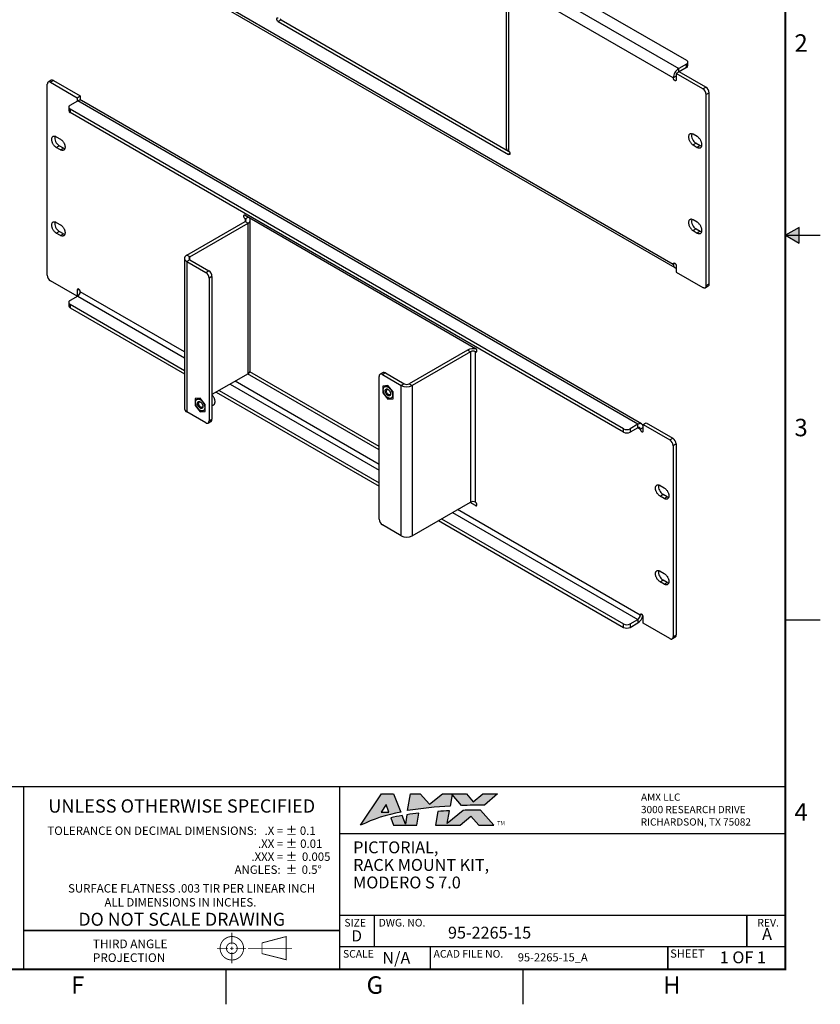
# Model space of a CAD drawing. Extents: x 0 to 51, y 0 to 33.
# Drawn here: x 33.8 to 51, y 0 to 21.1 of the extents above; entities that cross this region are included whole.
import ezdxf
from ezdxf.enums import TextEntityAlignment as Align

# ---------------------------------------------------------------- set-up
doc = ezdxf.new("R2010")
doc.units = 0
doc.header["$MEASUREMENT"] = 0
doc.linetypes.add('CENTER', pattern=[0.4, 0.25, -0.05, 0.05, -0.05])
doc.linetypes.add('PHANTOM', pattern=[0.5, 0.25, -0.05, 0.05, -0.05, 0.05, -0.05])
doc.layers.get('0').update_dxf_attribs({"linetype": 'CONTINUOUS'})
doc.layers.add('FORMAT', color=7, linetype='CONTINUOUS')
doc.layers.add('TB-TXT', color=3, linetype='CONTINUOUS')
doc.styles.add('ARIAL', font='arial.ttf')

# ---------------------------------------------------------------- blocks, each defined once
blk = doc.blocks.new('TITLE-BLOCK')
at = {"layer": 'TB-TXT', "style": 'ARIAL'}
for tag, p, height in [('LINE1', (-5.452, 1.725), 0.16), ('LINE2', (-5.452, 1.466), 0.16), ('LINE3', (-5.452, 1.207), 0.16), ('LINE4', (-5.452, 0.948), 0.16), ('SCALE', (-4.485, 0.496), 0.12), ('DWG#', (-2.608, 0.496), 0.12), ('FILE#', (-5.507, 0.114), 0.12), ('SHT#', (-1.005, 0.092), 0.12)]:
    blk.add_attdef(tag, p, '', height=height, dxfattribs=at)
blk.add_attdef('REV', text='', height=0.12, dxfattribs=at).set_placement((-0.243, 0.488), align=Align.MIDDLE)

msp = doc.modelspace()

# ---------------------------------------------------------------- hatches: boundary and pattern name
at = {"layer": 'FORMAT', "linetype": 'CONTINUOUS'}
msp.add_hatch(color=256, dxfattribs=at).paths.add_polyline_path([(50.25, 16.5), (50.5449, 16.3298), (50.5449, 16.6702)])
at = {"layer": 'FORMAT'}
h = msp.add_hatch(color=256, dxfattribs=at)
edge = h.paths.add_edge_path()
edge.add_line((41.8429, 4.5148), (41.9941, 4.1252))
edge.add_arc((42.6379, 0.7301), 3.4556, 100.73699, 115.84458)
edge.add_line((41.1314, 3.8401), (41.5833, 4.5148))
edge.add_line((41.5833, 4.5148), (41.8429, 4.5148))
h.paths.add_polyline_path([(41.7394, 4.1195), (41.7397, 4.1191), (41.681, 4.2862), (41.5746, 4.1191)], flags=16)
edge = h.paths.add_edge_path()
edge.add_line((41.7807, 4.0037), (41.8388, 3.8401))
edge.add_line((41.8388, 3.8401), (42.3366, 3.8401))
edge.add_line((42.3366, 3.8401), (42.3802, 4.1015))
edge.add_arc((43.2663, -3.3176), 7.4719, 96.81077, 98.76582)
edge.add_line((42.1276, 4.067), (42.0943, 3.867))
edge.add_line((42.0943, 3.867), (42.0236, 4.0492))
edge.add_arc((42.6781, -0.1219), 4.2222, 98.9177, 102.27114)
edge = h.paths.add_edge_path()
edge.add_line((44.0752, 4.5148), (43.7892, 4.2745))
edge.add_arc((44.6281, -48.9682), 53.2493, 90.90269, 91.42767)
edge.add_line((43.3014, 4.2646), (43.0979, 4.4985))
edge.add_line((43.0979, 4.4985), (43.0571, 4.2536))
edge.add_arc((43.5008, -4.1175), 8.3828, 93.03441, 99.32747)
edge.add_line((42.1422, 4.1545), (42.2022, 4.5148))
edge.add_line((42.2022, 4.5148), (42.4088, 4.5148))
edge.add_line((42.4088, 4.5148), (42.6127, 4.2916))
edge.add_line((42.6127, 4.2916), (42.8913, 4.5148))
edge.add_line((42.8913, 4.5148), (43.4041, 4.5148))
edge.add_line((43.4041, 4.5148), (43.5522, 4.3446))
edge.add_line((43.5522, 4.3446), (43.7548, 4.5148))
edge.add_line((43.7548, 4.5148), (44.0752, 4.5148))
edge = h.paths.add_edge_path()
edge.add_line((43.2722, 3.8401), (43.5024, 4.0335))
edge.add_line((43.5024, 4.0335), (43.6706, 3.8401))
edge.add_line((43.6706, 3.8401), (43.9911, 3.8401))
edge.add_line((43.9911, 3.8401), (43.71, 4.1632))
edge.add_arc((43.5827, -4.785), 8.9491, 89.1847, 91.59664)
edge.add_line((43.3333, 4.1606), (42.9941, 3.8756))
edge.add_line((42.9941, 3.8756), (43.0399, 4.1508))
edge.add_arc((43.2663, -3.3176), 7.4719, 91.73576, 93.64348)
edge.add_line((42.7914, 4.1392), (42.7416, 3.8401))
edge.add_line((42.7416, 3.8401), (43.2722, 3.8401))

# ---------------------------------------------------------------- linework, layer by layer
at = {"color": 7, "linetype": 'CONTINUOUS'}
for p, q in [((36.2489, 27.113), (48.1283, 20.2551)), ((35.9413, 27.017), (47.9622, 20.0776)), ((47.8455, 19.8755), (35.8247, 26.8149)), ((35.8247, 22.8221), (47.8455, 15.8826)), ((35.8588, 22.7465), (47.8797, 15.807)), ((44.2591, 21.6023), (44.2591, 18.3754)), ((44.3075, 21.535), (44.3075, 18.308)), ((39.4263, 21.1258), (39.3627, 21.0891)), ((39.3627, 21.0891), (44.3075, 18.2345)), ((39.4263, 21.1258), (44.3083, 18.3075)), ((48.1283, 20.1735), (47.9622, 20.0776)), ((48.1283, 20.1), (47.9728, 20.0102)), ((48.1283, 20.1), (48.1283, 20.1735)), ((48.1576, 20.1408), (48.1576, 20.2143)), ((47.9091, 19.9122), (47.8455, 19.8755)), ((47.9728, 20.0102), (47.9091, 19.9735)), ((47.9091, 19.9735), (47.9091, 19.8387)), ((48.4819, 19.6428), (47.9091, 19.9735)), ((48.5455, 19.6796), (47.9728, 20.0102)), ((34.4086, 15.6436), (34.4086, 19.7424)), ((34.493, 19.8249), (34.4293, 19.7882)), ((34.543, 19.82), (34.4793, 19.7832)), ((34.4793, 19.7832), (35.0521, 19.4525)), ((34.543, 19.82), (35.1157, 19.4893)), ((48.4819, 19.6428), (48.5455, 19.6796)), ((35.0521, 19.4525), (35.1157, 19.4893)), ((35.0521, 19.4525), (35.0521, 19.379)), ((35.1157, 19.4893), (35.1157, 19.4011)), ((48.6162, 19.5571), (48.5526, 19.5203)), ((48.5526, 15.4213), (48.5526, 19.5203)), ((48.6162, 15.4581), (48.6162, 19.5571)), ((34.8673, 19.2484), (34.8673, 19.1749)), ((34.8965, 19.2892), (35.0627, 19.3852)), ((47.0835, 12.4449), (35.0627, 19.3852)), ((47.166, 12.4531), (35.1452, 19.3933)), ((46.7759, 12.349), (34.8965, 19.2076)), ((34.8965, 19.2076), (34.8965, 19.1341)), ((46.7759, 12.2755), (34.8965, 19.1341)), ((34.602, 18.615), (34.6904, 18.564)), ((48.3592, 18.6162), (48.2708, 18.6672)), ((34.602, 18.3856), (34.6657, 18.4223)), ((34.6904, 18.3345), (34.602, 18.3856)), ((34.7541, 18.3713), (34.6657, 18.4223)), ((48.3344, 18.4745), (48.2708, 18.4378)), ((48.2708, 18.4378), (48.3592, 18.3868)), ((48.3344, 18.4745), (48.4228, 18.4235)), ((48.4228, 18.4235), (48.3592, 18.3868)), ((34.6904, 18.3345), (34.7541, 18.3713)), ((38.6538, 16.9289), (43.5986, 14.0741)), ((34.602, 16.7771), (34.6904, 16.726)), ((37.4019, 16.0715), (38.6538, 16.7942)), ((37.4655, 16.0347), (38.7174, 16.7575)), ((38.6538, 16.8555), (38.7174, 16.8922)), ((38.6538, 16.7942), (38.7174, 16.7575)), ((38.7174, 13.5307), (38.7174, 16.7575)), ((38.7657, 13.598), (38.7657, 16.8248)), ((48.3592, 16.7782), (48.2708, 16.8292)), ((34.602, 16.5476), (34.6657, 16.5844)), ((34.6904, 16.4966), (34.602, 16.5476)), ((34.7541, 16.5333), (34.6657, 16.5844)), ((34.6904, 16.4966), (34.7541, 16.5333)), ((48.3344, 16.6365), (48.2708, 16.5998)), ((48.2708, 16.5998), (48.3592, 16.5487)), ((48.3344, 16.6365), (48.4228, 16.5855)), ((48.4228, 16.5855), (48.3592, 16.5487)), ((37.4655, 16.0347), (37.4019, 16.0715)), ((37.3536, 16.0041), (37.3536, 12.7773)), ((37.4655, 15.9735), (37.4019, 15.9367)), ((37.4019, 15.9367), (37.4019, 12.7099)), ((37.4019, 15.9367), (37.8085, 15.702)), ((37.4655, 15.9735), (37.8721, 15.7387)), ((47.9091, 15.8459), (47.9091, 15.7111)), ((37.8085, 15.702), (37.8721, 15.7387)), ((47.9091, 15.7111), (48.4819, 15.3805)), ((35.0521, 15.1904), (34.4793, 15.5211)), ((37.9428, 15.6163), (37.8792, 15.5795)), ((37.8792, 15.5795), (37.8792, 12.516)), ((37.9428, 15.6163), (37.9428, 12.5528)), ((48.5526, 15.4213), (48.6162, 15.4581)), ((35.0521, 15.3251), (35.0521, 15.1904)), ((48.5319, 15.3755), (48.5955, 15.4123)), ((34.8673, 15.0598), (34.8673, 14.9863)), ((35.0627, 15.1965), (34.8965, 15.1006)), ((34.8965, 15.019), (37.3536, 13.6004)), ((34.8965, 15.019), (34.8965, 14.9455)), ((34.8965, 14.9455), (37.3536, 13.5269)), ((43.4288, 14.0373), (42.177, 13.3146)), ((43.4925, 14.0006), (42.2406, 13.2778)), ((43.4925, 14.0006), (43.4288, 14.0373)), ((43.4925, 14.0006), (43.4925, 10.7738)), ((43.5986, 10.7738), (43.5986, 14.0006)), ((38.7174, 13.5307), (37.9428, 13.0835)), ((41.53, 11.8946), (38.7068, 13.5246)), ((41.53, 11.9681), (38.7577, 13.5687)), ((41.6143, 13.5543), (41.5507, 13.5175)), ((41.6643, 13.5493), (41.6007, 13.5126)), ((41.6643, 13.5493), (42.0709, 13.3146)), ((41.53, 10.4082), (41.53, 13.4717)), ((41.6007, 13.5126), (42.0073, 13.2778)), ((42.0709, 13.3146), (42.0073, 13.2778)), ((42.177, 13.3146), (42.2406, 13.2778)), ((38.0322, 13.1351), (41.53, 11.1156)), ((38.0958, 13.1718), (41.53, 11.1891)), ((41.7198, 13.2757), (41.6095, 13.2658)), ((41.6095, 13.2658), (41.6095, 13.1187)), ((41.6095, 13.1187), (41.7198, 12.9815)), ((41.8301, 13.1385), (41.7198, 13.2757)), ((41.8301, 12.9914), (41.8301, 13.1385)), ((42.0073, 10.051), (42.0073, 13.2778)), ((42.2406, 13.2778), (42.2406, 10.051)), ((37.6893, 13.0062), (37.579, 12.9964)), ((37.579, 12.9964), (37.579, 12.8493)), ((37.7996, 12.869), (37.6893, 13.0062)), ((41.7198, 12.9815), (41.8301, 12.9914)), ((37.8085, 12.4752), (37.4019, 12.7099)), ((37.579, 12.8493), (37.6893, 12.7121)), ((37.6893, 12.7121), (37.7996, 12.7219)), ((37.7996, 12.7219), (37.7996, 12.869)), ((37.9428, 12.8439), (37.9799, 12.8653)), ((37.8585, 12.4702), (37.9221, 12.507)), ((37.8792, 12.516), (37.9428, 12.5528)), ((47.2002, 12.4388), (47.2638, 12.4756)), ((47.2638, 12.4756), (47.8366, 12.1449)), ((46.7759, 12.2755), (46.7759, 12.349)), ((47.0835, 12.4449), (46.9174, 12.349)), ((47.0835, 12.3715), (46.9174, 12.2755)), ((46.9174, 12.349), (46.9174, 12.2755)), ((47.0835, 12.3715), (47.0835, 12.4449)), ((47.1366, 12.3408), (47.2002, 12.3776)), ((47.2002, 12.3041), (47.2002, 12.4388)), ((47.2002, 12.4388), (47.773, 12.1081)), ((47.773, 12.1081), (47.8366, 12.1449)), ((47.9073, 12.0224), (47.8437, 11.9857)), ((47.8437, 11.9857), (47.8437, 7.8869)), ((47.9073, 12.0224), (47.9073, 7.9236)), ((47.5619, 11.1326), (47.6503, 11.0816)), ((47.5619, 10.9032), (47.6255, 10.9399)), ((47.6503, 10.8522), (47.5619, 10.9032)), ((47.7139, 10.8889), (47.6255, 10.9399)), ((47.6503, 10.8522), (47.7139, 10.8889)), ((42.2406, 10.051), (43.4925, 10.7738)), ((43.5986, 10.7003), (43.4819, 10.7677)), ((42.8073, 10.3782), (46.7759, 8.0869)), ((42.8709, 10.4149), (46.7759, 8.1604)), ((42.0073, 10.051), (41.6007, 10.2858)), ((47.5619, 9.2947), (47.6503, 9.2437)), ((47.5619, 9.0653), (47.6255, 9.102)), ((47.7139, 9.051), (47.6255, 9.102)), ((47.6503, 9.0142), (47.5619, 9.0653)), ((47.6503, 9.0142), (47.7139, 9.051)), ((46.9174, 8.1604), (47.0835, 8.2563)), ((47.0835, 8.2563), (47.0835, 8.1828)), ((47.2002, 8.1767), (47.2002, 8.3114)), ((46.7759, 8.0869), (46.7759, 8.1604)), ((46.9174, 8.0869), (47.0835, 8.1828)), ((46.9174, 8.1604), (46.9174, 8.0869)), ((47.773, 7.846), (47.2002, 8.1767)), ((47.823, 7.8411), (47.8866, 7.8778)), ((47.8437, 7.8869), (47.9073, 7.9236))]:
    msp.add_line(p, q, dxfattribs=at)
at = {"color": 8, "linetype": 'CONTINUOUS'}
for p, q in [((47.9622, 20.0041), (47.9622, 20.0776)), ((44.3393, 18.2529), (44.3075, 18.2345)), ((38.6538, 16.8555), (38.6538, 16.7942)), ((37.4655, 15.9735), (37.4655, 16.0347)), ((47.8773, 15.901), (47.8455, 15.8826)), ((35.0521, 15.3251), (35.0839, 15.3435)), ((37.3536, 13.9964), (35.1157, 15.2884)), ((35.0627, 15.1965), (37.3536, 13.8739)), ((43.5986, 14.0006), (43.6304, 14.0189)), ((41.53, 11.5851), (38.4388, 13.3698)), ((38.3327, 13.3086), (41.53, 11.4627)), ((47.0835, 12.3715), (47.1366, 12.3408)), ((47.1366, 8.3482), (43.2139, 10.6129)), ((43.5986, 10.7003), (43.6304, 10.7187)), ((43.1078, 10.5517), (47.0835, 8.2563)), ((47.1366, 8.3482), (47.1684, 8.3665))]:
    msp.add_line(p, q, dxfattribs=at)
at = {"color": 7, "linetype": 'CONTINUOUS', "flags": 128}
for points in [[(39.3627, 21.0891), (39.3574, 21.0926), (39.3523, 21.097), (39.3475, 21.1023), (39.3431, 21.1081), (39.3393, 21.1145), (39.336, 21.1211), (39.3335, 21.1279), (39.3318, 21.1346), (39.331, 21.1411), (39.331, 21.1472), (39.3318, 21.1527), (39.3335, 21.1574), (39.336, 21.1613), (39.3393, 21.1642), (39.3431, 21.1661), (39.3475, 21.1669), (39.3523, 21.1665), (39.3574, 21.1651), (39.3627, 21.1626)], [(48.1283, 20.1735), (48.1358, 20.1783), (48.1423, 20.1836), (48.1477, 20.1893), (48.152, 20.1952), (48.1551, 20.2015), (48.157, 20.2078), (48.1576, 20.2143), (48.157, 20.2208), (48.1551, 20.2272), (48.152, 20.2334), (48.1477, 20.2394), (48.1423, 20.245), (48.1358, 20.2503), (48.1283, 20.2551)], [(47.9091, 19.8387), (47.9087, 19.8329), (47.9074, 19.8278), (47.9053, 19.8235), (47.9024, 19.82), (47.8989, 19.8176), (47.8947, 19.8163), (47.8901, 19.8161), (47.8851, 19.817), (47.8799, 19.819), (47.8747, 19.822), (47.8695, 19.826), (47.8645, 19.8308), (47.8599, 19.8364), (47.8557, 19.8425), (47.8522, 19.849), (47.8493, 19.8558), (47.8472, 19.8625), (47.8459, 19.8692), (47.8455, 19.8755)], [(34.4793, 19.7832), (34.4714, 19.7873), (34.4636, 19.7902), (34.456, 19.7921), (34.4487, 19.7928), (34.4417, 19.7924), (34.4353, 19.7908), (34.4293, 19.7882), (34.4241, 19.7844), (34.4195, 19.7796), (34.4156, 19.7738), (34.4126, 19.7671), (34.4104, 19.7595), (34.4091, 19.7513), (34.4086, 19.7424)], [(34.8965, 19.2892), (34.8891, 19.2844), (34.8826, 19.2791), (34.8772, 19.2735), (34.8729, 19.2675), (34.8698, 19.2613), (34.8679, 19.2549), (34.8673, 19.2484), (34.8679, 19.2419), (34.8698, 19.2356), (34.8729, 19.2293), (34.8772, 19.2234), (34.8826, 19.2177), (34.8891, 19.2124), (34.8965, 19.2076)], [(34.602, 18.3856), (34.5929, 18.3914), (34.5838, 18.3981), (34.5748, 18.4056), (34.5661, 18.414), (34.5577, 18.4232), (34.5497, 18.4329), (34.5422, 18.4433), (34.5351, 18.4542), (34.5286, 18.4654), (34.5227, 18.4769), (34.5176, 18.4887), (34.5131, 18.5005), (34.5094, 18.5123), (34.5065, 18.5241), (34.5044, 18.5356), (34.5031, 18.5468), (34.5027, 18.5576), (34.5031, 18.568), (34.5044, 18.5778), (34.5065, 18.5869), (34.5094, 18.5952), (34.5131, 18.6028), (34.5176, 18.6094), (34.5227, 18.6152), (34.5286, 18.62), (34.5351, 18.6237), (34.5422, 18.6264), (34.5497, 18.628), (34.5577, 18.6285), (34.5661, 18.628), (34.5748, 18.6263), (34.5838, 18.6236), (34.5929, 18.6198), (34.602, 18.615)], [(48.2708, 18.6672), (48.2616, 18.672), (48.2525, 18.6758), (48.2436, 18.6786), (48.2349, 18.6802), (48.2265, 18.6808), (48.2185, 18.6802), (48.2109, 18.6786), (48.2039, 18.6759), (48.1974, 18.6722), (48.1915, 18.6674), (48.1863, 18.6617), (48.1819, 18.655), (48.1782, 18.6474), (48.1752, 18.6391), (48.1731, 18.63), (48.1719, 18.6202), (48.1715, 18.6099), (48.1719, 18.599), (48.1731, 18.5878), (48.1752, 18.5763), (48.1782, 18.5646), (48.1819, 18.5527), (48.1863, 18.5409), (48.1915, 18.5291), (48.1974, 18.5176), (48.2039, 18.5064), (48.2109, 18.4955), (48.2185, 18.4852), (48.2265, 18.4754), (48.2349, 18.4663), (48.2436, 18.4579), (48.2525, 18.4503), (48.2616, 18.4436), (48.2708, 18.4378)], [(48.3592, 18.3868), (48.3684, 18.382), (48.3774, 18.3782), (48.3864, 18.3755), (48.3951, 18.3738), (48.4035, 18.3732), (48.4115, 18.3738), (48.4191, 18.3754), (48.4261, 18.3781), (48.4326, 18.3818), (48.4385, 18.3866), (48.4437, 18.3923), (48.4481, 18.399), (48.4518, 18.4066), (48.4547, 18.4149), (48.4569, 18.424), (48.4581, 18.4338), (48.4585, 18.4441), (48.4581, 18.455), (48.4569, 18.4662), (48.4547, 18.4777), (48.4518, 18.4895), (48.4481, 18.5013), (48.4437, 18.5131), (48.4385, 18.5249), (48.4326, 18.5364), (48.4261, 18.5476), (48.4191, 18.5585), (48.4115, 18.5688), (48.4035, 18.5786), (48.3951, 18.5877), (48.3864, 18.5961), (48.3774, 18.6037), (48.3684, 18.6104), (48.3592, 18.6162)], [(34.6904, 18.564), (34.6996, 18.5582), (34.7087, 18.5515), (34.7176, 18.5439), (34.7263, 18.5355), (34.7347, 18.5264), (34.7427, 18.5166), (34.7503, 18.5062), (34.7573, 18.4954), (34.7638, 18.4842), (34.7697, 18.4726), (34.7749, 18.4609), (34.7794, 18.449), (34.7831, 18.4372), (34.786, 18.4255), (34.7881, 18.414), (34.7893, 18.4027), (34.7898, 18.3919), (34.7893, 18.3816), (34.7881, 18.3718), (34.786, 18.3627), (34.7831, 18.3543), (34.7794, 18.3468), (34.7749, 18.3401), (34.7697, 18.3344), (34.7638, 18.3296), (34.7573, 18.3258), (34.7503, 18.3231), (34.7427, 18.3215), (34.7347, 18.321), (34.7263, 18.3216), (34.7176, 18.3232), (34.7087, 18.326), (34.6996, 18.3297), (34.6904, 18.3345)], [(44.3075, 18.308), (44.3127, 18.3045), (44.3178, 18.3), (44.3226, 18.2948), (44.327, 18.289), (44.3309, 18.2826), (44.3341, 18.276), (44.3366, 18.2692), (44.3383, 18.2625), (44.3392, 18.256), (44.3392, 18.2499), (44.3383, 18.2444), (44.3366, 18.2397), (44.3341, 18.2358), (44.3309, 18.2329), (44.327, 18.231), (44.3226, 18.2302), (44.3178, 18.2305), (44.3127, 18.232), (44.3075, 18.2345)], [(38.6538, 16.9289), (38.6485, 16.9315), (38.6434, 16.9329), (38.6386, 16.9333), (38.6342, 16.9325), (38.6303, 16.9306), (38.6271, 16.9277), (38.6246, 16.9238), (38.6229, 16.919), (38.622, 16.9135), (38.622, 16.9075), (38.6229, 16.901), (38.6246, 16.8943), (38.6271, 16.8875), (38.6303, 16.8808), (38.6342, 16.8745), (38.6386, 16.8686), (38.6434, 16.8634), (38.6485, 16.859), (38.6538, 16.8555)], [(34.602, 16.5476), (34.5929, 16.5534), (34.5838, 16.5601), (34.5748, 16.5677), (34.5661, 16.5761), (34.5577, 16.5852), (34.5497, 16.595), (34.5422, 16.6054), (34.5351, 16.6162), (34.5286, 16.6275), (34.5227, 16.639), (34.5176, 16.6507), (34.5131, 16.6626), (34.5094, 16.6744), (34.5065, 16.6861), (34.5044, 16.6977), (34.5031, 16.7089), (34.5027, 16.7197), (34.5031, 16.7301), (34.5044, 16.7398), (34.5065, 16.7489), (34.5094, 16.7573), (34.5131, 16.7648), (34.5176, 16.7715), (34.5227, 16.7773), (34.5286, 16.782), (34.5351, 16.7858), (34.5422, 16.7885), (34.5497, 16.7901), (34.5577, 16.7906), (34.5661, 16.79), (34.5748, 16.7884), (34.5838, 16.7857), (34.5929, 16.7819), (34.602, 16.7771)], [(34.6904, 16.726), (34.6996, 16.7203), (34.7087, 16.7135), (34.7176, 16.706), (34.7263, 16.6976), (34.7347, 16.6884), (34.7427, 16.6787), (34.7503, 16.6683), (34.7573, 16.6575), (34.7638, 16.6462), (34.7697, 16.6347), (34.7749, 16.6229), (34.7794, 16.6111), (34.7831, 16.5993), (34.786, 16.5875), (34.7881, 16.576), (34.7893, 16.5648), (34.7898, 16.554), (34.7893, 16.5436), (34.7881, 16.5339), (34.786, 16.5248), (34.7831, 16.5164), (34.7794, 16.5088), (34.7749, 16.5022), (34.7697, 16.4964), (34.7638, 16.4917), (34.7573, 16.4879), (34.7503, 16.4852), (34.7427, 16.4836), (34.7347, 16.4831), (34.7263, 16.4836), (34.7176, 16.4853), (34.7087, 16.488), (34.6996, 16.4918), (34.6904, 16.4966)], [(38.7174, 16.7575), (38.7271, 16.7636), (38.7359, 16.7702), (38.7436, 16.7772), (38.7503, 16.7846), (38.7558, 16.7923), (38.7601, 16.8002), (38.7632, 16.8083), (38.7651, 16.8165), (38.7657, 16.8248), (38.7651, 16.8331), (38.7632, 16.8414), (38.7601, 16.8495), (38.7558, 16.8574), (38.7503, 16.8651), (38.7436, 16.8725), (38.7359, 16.8795), (38.7271, 16.8861), (38.7174, 16.8922)], [(48.2708, 16.8292), (48.2616, 16.834), (48.2525, 16.8378), (48.2436, 16.8405), (48.2349, 16.8422), (48.2265, 16.8427), (48.2185, 16.8422), (48.2109, 16.8406), (48.2039, 16.8379), (48.1974, 16.8342), (48.1915, 16.8294), (48.1863, 16.8236), (48.1819, 16.817), (48.1782, 16.8094), (48.1752, 16.801), (48.1731, 16.7919), (48.1719, 16.7822), (48.1715, 16.7718), (48.1719, 16.761), (48.1731, 16.7498), (48.1752, 16.7382), (48.1782, 16.7265), (48.1819, 16.7147), (48.1863, 16.7029), (48.1915, 16.6911), (48.1974, 16.6796), (48.2039, 16.6683), (48.2109, 16.6575), (48.2185, 16.6471), (48.2265, 16.6373), (48.2349, 16.6282), (48.2436, 16.6198), (48.2525, 16.6123), (48.2616, 16.6055), (48.2708, 16.5998)], [(48.3592, 16.5487), (48.3684, 16.5439), (48.3774, 16.5401), (48.3864, 16.5374), (48.3951, 16.5358), (48.4035, 16.5352), (48.4115, 16.5357), (48.4191, 16.5373), (48.4261, 16.54), (48.4326, 16.5438), (48.4385, 16.5486), (48.4437, 16.5543), (48.4481, 16.561), (48.4518, 16.5685), (48.4547, 16.5769), (48.4569, 16.586), (48.4581, 16.5958), (48.4585, 16.6061), (48.4581, 16.6169), (48.4569, 16.6282), (48.4547, 16.6397), (48.4518, 16.6514), (48.4481, 16.6633), (48.4437, 16.6751), (48.4385, 16.6868), (48.4326, 16.6984), (48.4261, 16.7096), (48.4191, 16.7204), (48.4115, 16.7308), (48.4035, 16.7406), (48.3951, 16.7497), (48.3864, 16.7581), (48.3774, 16.7657), (48.3684, 16.7724), (48.3592, 16.7782)], [(37.4019, 16.0715), (37.3922, 16.0653), (37.3834, 16.0587), (37.3757, 16.0517), (37.369, 16.0444), (37.3635, 16.0367), (37.3592, 16.0288), (37.3561, 16.0206), (37.3542, 16.0124), (37.3536, 16.0041), (37.3542, 15.9958), (37.3561, 15.9876), (37.3592, 15.9794), (37.3635, 15.9715), (37.369, 15.9638), (37.3757, 15.9565), (37.3834, 15.9495), (37.3922, 15.9429), (37.4019, 15.9367)], [(47.8455, 15.8826), (47.8459, 15.8884), (47.8472, 15.8935), (47.8493, 15.8979), (47.8522, 15.9013), (47.8557, 15.9037), (47.8599, 15.905), (47.8645, 15.9053), (47.8695, 15.9044), (47.8747, 15.9024), (47.8799, 15.8993), (47.8851, 15.8953), (47.8901, 15.8905), (47.8947, 15.8849), (47.8989, 15.8788), (47.9024, 15.8723), (47.9053, 15.8656), (47.9074, 15.8588), (47.9087, 15.8522), (47.9091, 15.8459)], [(47.8455, 15.8826), (47.8459, 15.8711), (47.8473, 15.8602), (47.8495, 15.85), (47.8525, 15.8406), (47.8564, 15.832), (47.8611, 15.8243), (47.8666, 15.8175), (47.8728, 15.8117), (47.8797, 15.8071), (47.8872, 15.8034), (47.8952, 15.8009), (47.9038, 15.7996), (47.9091, 15.7993)], [(35.1157, 15.2884), (35.1153, 15.2947), (35.114, 15.3013), (35.1119, 15.3081), (35.109, 15.3148), (35.1055, 15.3214), (35.1013, 15.3275), (35.0967, 15.333), (35.0917, 15.3379), (35.0866, 15.3419), (35.0813, 15.3449), (35.0761, 15.3469), (35.0711, 15.3478), (35.0665, 15.3476), (35.0624, 15.3462), (35.0588, 15.3438), (35.0559, 15.3404), (35.0538, 15.3361), (35.0525, 15.3309), (35.0521, 15.3251)], [(48.4819, 15.3805), (48.4898, 15.3764), (48.4976, 15.3734), (48.5052, 15.3716), (48.5126, 15.3709), (48.5195, 15.3713), (48.526, 15.3728), (48.5319, 15.3755), (48.5372, 15.3793), (48.5417, 15.3841), (48.5456, 15.3899), (48.5486, 15.3966), (48.5508, 15.4042), (48.5521, 15.4124), (48.5526, 15.4213)], [(34.8965, 15.1006), (34.8891, 15.0958), (34.8826, 15.0905), (34.8772, 15.0848), (34.8729, 15.0788), (34.8698, 15.0726), (34.8679, 15.0662), (34.8673, 15.0598), (34.8679, 15.0533), (34.8698, 15.0469), (34.8729, 15.0407), (34.8772, 15.0347), (34.8826, 15.0291), (34.8891, 15.0238), (34.8965, 15.019)], [(43.5986, 14.0006), (43.6038, 13.9981), (43.6089, 13.9966), (43.6137, 13.9963), (43.6181, 13.997), (43.622, 13.9989), (43.6252, 14.0018), (43.6277, 14.0057), (43.6294, 14.0105), (43.6303, 14.016), (43.6303, 14.022), (43.6294, 14.0285), (43.6277, 14.0353), (43.6252, 14.042), (43.622, 14.0487), (43.6181, 14.055), (43.6137, 14.0609), (43.6089, 14.0661), (43.6038, 14.0705), (43.5986, 14.0741)], [(41.6007, 13.5126), (41.5928, 13.5166), (41.585, 13.5196), (41.5773, 13.5215), (41.57, 13.5222), (41.5631, 13.5218), (41.5566, 13.5202), (41.5507, 13.5175), (41.5454, 13.5137), (41.5408, 13.5089), (41.537, 13.5031), (41.5339, 13.4964), (41.5318, 13.4889), (41.5304, 13.4806), (41.53, 13.4717)], [(41.8192, 13.0712), (41.8188, 13.0609), (41.8175, 13.0511), (41.8154, 13.042), (41.8125, 13.0337), (41.8088, 13.0261), (41.8043, 13.0194), (41.7991, 13.0137), (41.7933, 13.0089), (41.7868, 13.0052), (41.7797, 13.0025), (41.7721, 13.0009), (41.7641, 13.0003), (41.7557, 13.0009), (41.747, 13.0026), (41.7381, 13.0053), (41.729, 13.0091), (41.7198, 13.0139), (41.7107, 13.0197), (41.7016, 13.0264), (41.6926, 13.034), (41.6839, 13.0423), (41.6756, 13.0515), (41.6675, 13.0613), (41.66, 13.0716), (41.6529, 13.0825), (41.6464, 13.0937), (41.6406, 13.1052), (41.6354, 13.117), (41.6309, 13.1288), (41.6272, 13.1406), (41.6243, 13.1524), (41.6222, 13.1639), (41.6209, 13.1751), (41.6205, 13.186), (41.6209, 13.1963), (41.6222, 13.2061), (41.6243, 13.2152), (41.6272, 13.2235), (41.6309, 13.2311), (41.6354, 13.2378), (41.6406, 13.2435), (41.6464, 13.2483), (41.6529, 13.252), (41.66, 13.2547), (41.6675, 13.2563), (41.6756, 13.2569), (41.6839, 13.2563), (41.6926, 13.2546), (41.7016, 13.2519), (41.7107, 13.2481), (41.7198, 13.2433), (41.729, 13.2375), (41.7381, 13.2308), (41.747, 13.2232), (41.7557, 13.2148), (41.7641, 13.2057), (41.7721, 13.1959), (41.7797, 13.1856), (41.7868, 13.1747), (41.7933, 13.1635), (41.7991, 13.152), (41.8043, 13.1402), (41.8088, 13.1284), (41.8125, 13.1166), (41.8154, 13.1048), (41.8175, 13.0933), (41.8188, 13.0821), (41.8192, 13.0712)], [(41.7198, 13.1956), (41.7268, 13.191), (41.7337, 13.1856), (41.7404, 13.1793), (41.7468, 13.1723), (41.7528, 13.1647), (41.7583, 13.1565), (41.7632, 13.1479), (41.7676, 13.1391), (41.7712, 13.1301), (41.7741, 13.121), (41.7761, 13.1121), (41.7774, 13.1034), (41.7778, 13.0951), (41.7774, 13.0873), (41.7761, 13.0801), (41.7741, 13.0736), (41.7712, 13.0678), (41.7676, 13.063), (41.7632, 13.0591), (41.7583, 13.0563), (41.7528, 13.0545), (41.7468, 13.0538), (41.7404, 13.0541), (41.7337, 13.0556), (41.7268, 13.0581), (41.7198, 13.0616), (41.7128, 13.0662), (41.706, 13.0716), (41.6993, 13.0779), (41.6929, 13.0849), (41.6869, 13.0925), (41.6814, 13.1007), (41.6764, 13.1093), (41.6721, 13.1181), (41.6685, 13.1271), (41.6656, 13.1362), (41.6635, 13.1451), (41.6623, 13.1538), (41.6619, 13.1621), (41.6623, 13.1699), (41.6635, 13.1771), (41.6656, 13.1836), (41.6685, 13.1894), (41.6721, 13.1942), (41.6764, 13.1981), (41.6814, 13.2009), (41.6869, 13.2027), (41.6929, 13.2034), (41.6993, 13.2031), (41.706, 13.2016), (41.7128, 13.1991), (41.7198, 13.1956)], [(41.7775, 13.1026), (41.7774, 13.1019), (41.7761, 13.0956), (41.774, 13.0899), (41.7711, 13.0852), (41.7675, 13.0813), (41.7632, 13.0785), (41.7583, 13.0767), (41.753, 13.0761), (41.7472, 13.0765), (41.7412, 13.078), (41.7349, 13.0807), (41.7286, 13.0843), (41.7224, 13.0889), (41.7164, 13.0943), (41.7106, 13.1005), (41.7052, 13.1074), (41.7004, 13.1148), (41.6961, 13.1226), (41.6925, 13.1306), (41.6896, 13.1387), (41.6875, 13.1467), (41.6862, 13.1546), (41.6858, 13.1621)], [(37.7887, 12.8018), (37.7883, 12.7915), (37.787, 12.7817), (37.7849, 12.7726), (37.782, 12.7642), (37.7783, 12.7567), (37.7738, 12.75), (37.7686, 12.7442), (37.7627, 12.7395), (37.7563, 12.7357), (37.7492, 12.733), (37.7416, 12.7314), (37.7336, 12.7309), (37.7252, 12.7315), (37.7165, 12.7331), (37.7076, 12.7358), (37.6985, 12.7396), (37.6893, 12.7444), (37.6802, 12.7502), (37.6711, 12.7569), (37.6621, 12.7645), (37.6534, 12.7729), (37.645, 12.782), (37.637, 12.7918), (37.6295, 12.8022), (37.6224, 12.813), (37.6159, 12.8243), (37.61, 12.8358), (37.6049, 12.8475), (37.6004, 12.8594), (37.5967, 12.8712), (37.5938, 12.8829), (37.5917, 12.8945), (37.5904, 12.9057), (37.59, 12.9165), (37.5904, 12.9269), (37.5917, 12.9366), (37.5938, 12.9457), (37.5967, 12.9541), (37.6004, 12.9616), (37.6049, 12.9683), (37.61, 12.9741), (37.6159, 12.9788), (37.6224, 12.9826), (37.6295, 12.9853), (37.637, 12.9869), (37.645, 12.9874), (37.6534, 12.9868), (37.6621, 12.9852), (37.6711, 12.9825), (37.6802, 12.9787), (37.6893, 12.9739), (37.6985, 12.9681), (37.7076, 12.9614), (37.7165, 12.9538), (37.7252, 12.9454), (37.7336, 12.9363), (37.7416, 12.9265), (37.7492, 12.9161), (37.7563, 12.9053), (37.7627, 12.8941), (37.7686, 12.8825), (37.7738, 12.8708), (37.7783, 12.8589), (37.782, 12.8471), (37.7849, 12.8354), (37.787, 12.8239), (37.7883, 12.8126), (37.7887, 12.8018)], [(37.6893, 12.9261), (37.6963, 12.9216), (37.7032, 12.9161), (37.7099, 12.9099), (37.7163, 12.9029), (37.7223, 12.8952), (37.7278, 12.8871), (37.7327, 12.8785), (37.737, 12.8696), (37.7407, 12.8606), (37.7435, 12.8516), (37.7456, 12.8427), (37.7469, 12.834), (37.7473, 12.8257), (37.7469, 12.8179), (37.7456, 12.8106), (37.7435, 12.8041), (37.7407, 12.7984), (37.737, 12.7936), (37.7327, 12.7897), (37.7278, 12.7868), (37.7223, 12.785), (37.7163, 12.7843), (37.7099, 12.7847), (37.7032, 12.7861), (37.6963, 12.7887), (37.6893, 12.7922), (37.6823, 12.7967), (37.6755, 12.8022), (37.6688, 12.8084), (37.6624, 12.8154), (37.6564, 12.8231), (37.6509, 12.8312), (37.6459, 12.8398), (37.6416, 12.8487), (37.638, 12.8577), (37.6351, 12.8667), (37.633, 12.8756), (37.6318, 12.8843), (37.6313, 12.8926), (37.6318, 12.9005), (37.633, 12.9077), (37.6351, 12.9142), (37.638, 12.9199), (37.6416, 12.9247), (37.6459, 12.9286), (37.6509, 12.9315), (37.6564, 12.9333), (37.6624, 12.934), (37.6688, 12.9336), (37.6755, 12.9322), (37.6823, 12.9297), (37.6893, 12.9261)], [(37.747, 12.8332), (37.7469, 12.8325), (37.7456, 12.8261), (37.7435, 12.8205), (37.7406, 12.8157), (37.737, 12.8119), (37.7327, 12.8091), (37.7278, 12.8073), (37.7225, 12.8066), (37.7167, 12.8071), (37.7106, 12.8086), (37.7044, 12.8112), (37.6981, 12.8148), (37.6919, 12.8194), (37.6859, 12.8249), (37.6801, 12.8311), (37.6747, 12.838), (37.6699, 12.8453), (37.6656, 12.8531), (37.6619, 12.8611), (37.6591, 12.8693), (37.657, 12.8773), (37.6557, 12.8851), (37.6552, 12.8926)], [(37.9799, 12.8653), (37.9831, 12.8673), (37.9889, 12.872), (37.9941, 12.8778), (37.9986, 12.8844), (38.0023, 12.8919), (38.0052, 12.9003), (38.0073, 12.9093), (38.0085, 12.9191), (38.0089, 12.9294), (38.0085, 12.9402), (38.0073, 12.9514), (38.0052, 12.9628), (38.0023, 12.9745), (37.9986, 12.9863), (37.9941, 12.9981), (37.9889, 13.0098), (37.9831, 13.0213), (37.9766, 13.0325), (37.9696, 13.0433), (37.9621, 13.0536), (37.9541, 13.0634), (37.9457, 13.0725), (37.9428, 13.0754)], [(37.8085, 12.4752), (37.8164, 12.4711), (37.8242, 12.4682), (37.8318, 12.4663), (37.8392, 12.4656), (37.8461, 12.466), (37.8526, 12.4676), (37.8585, 12.4702), (37.8638, 12.474), (37.8683, 12.4788), (37.8722, 12.4846), (37.8752, 12.4913), (37.8774, 12.4989), (37.8787, 12.5071), (37.8792, 12.516)], [(47.2002, 12.3776), (47.1998, 12.3891), (47.1984, 12.4), (47.1962, 12.4102), (47.1932, 12.4196), (47.1893, 12.4282), (47.1846, 12.4359), (47.1791, 12.4427), (47.1729, 12.4484), (47.166, 12.4531), (47.1585, 12.4567), (47.1504, 12.4592), (47.1419, 12.4606), (47.1328, 12.4608), (47.1234, 12.4599), (47.1137, 12.4578), (47.1038, 12.4546), (47.0937, 12.4503), (47.0835, 12.4449)], [(47.1366, 12.3408), (47.137, 12.3345), (47.1383, 12.3279), (47.1404, 12.3211), (47.1433, 12.3144), (47.1468, 12.3079), (47.151, 12.3018), (47.1556, 12.2962), (47.1606, 12.2914), (47.1658, 12.2874), (47.171, 12.2843), (47.1762, 12.2823), (47.1812, 12.2814), (47.1858, 12.2817), (47.1899, 12.283), (47.1935, 12.2854), (47.1964, 12.2888), (47.1985, 12.2932), (47.1998, 12.2983), (47.2002, 12.3041)], [(47.5619, 10.9032), (47.5527, 10.909), (47.5436, 10.9157), (47.5347, 10.9233), (47.526, 10.9317), (47.5176, 10.9408), (47.5096, 10.9506), (47.502, 10.9609), (47.495, 10.9718), (47.4885, 10.983), (47.4826, 10.9946), (47.4774, 11.0063), (47.473, 11.0181), (47.4692, 11.03), (47.4663, 11.0417), (47.4642, 11.0532), (47.463, 11.0644), (47.4625, 11.0753), (47.463, 11.0856), (47.4642, 11.0954), (47.4663, 11.1045), (47.4692, 11.1128), (47.473, 11.1204), (47.4774, 11.1271), (47.4826, 11.1328), (47.4885, 11.1376), (47.495, 11.1413), (47.502, 11.144), (47.5096, 11.1456), (47.5176, 11.1462), (47.526, 11.1456), (47.5347, 11.1439), (47.5436, 11.1412), (47.5527, 11.1374), (47.5619, 11.1326)], [(47.6503, 11.0816), (47.6594, 11.0758), (47.6685, 11.0691), (47.6775, 11.0615), (47.6862, 11.0531), (47.6946, 11.044), (47.7026, 11.0342), (47.7101, 11.0239), (47.7172, 11.013), (47.7237, 11.0018), (47.7296, 10.9902), (47.7347, 10.9785), (47.7392, 10.9667), (47.7429, 10.9548), (47.7458, 10.9431), (47.7479, 10.9316), (47.7492, 10.9204), (47.7496, 10.9095), (47.7492, 10.8992), (47.7479, 10.8894), (47.7458, 10.8803), (47.7429, 10.872), (47.7392, 10.8644), (47.7347, 10.8577), (47.7296, 10.852), (47.7237, 10.8472), (47.7172, 10.8435), (47.7101, 10.8408), (47.7026, 10.8392), (47.6946, 10.8386), (47.6862, 10.8392), (47.6775, 10.8408), (47.6685, 10.8436), (47.6594, 10.8474), (47.6503, 10.8522)], [(43.5986, 10.7003), (43.6038, 10.6978), (43.6089, 10.6963), (43.6137, 10.696), (43.6181, 10.6968), (43.622, 10.6986), (43.6252, 10.7016), (43.6277, 10.7055), (43.6294, 10.7102), (43.6303, 10.7157), (43.6303, 10.7218), (43.6294, 10.7282), (43.6277, 10.735), (43.6252, 10.7418), (43.622, 10.7484), (43.6181, 10.7548), (43.6137, 10.7606), (43.6089, 10.7658), (43.6038, 10.7703), (43.5986, 10.7738)], [(47.5619, 9.0653), (47.5527, 9.071), (47.5436, 9.0778), (47.5347, 9.0853), (47.526, 9.0937), (47.5176, 9.1029), (47.5096, 9.1126), (47.502, 9.123), (47.495, 9.1338), (47.4885, 9.1451), (47.4826, 9.1566), (47.4774, 9.1684), (47.473, 9.1802), (47.4692, 9.192), (47.4663, 9.2038), (47.4642, 9.2153), (47.463, 9.2265), (47.4625, 9.2373), (47.463, 9.2477), (47.4642, 9.2574), (47.4663, 9.2665), (47.4692, 9.2749), (47.473, 9.2825), (47.4774, 9.2891), (47.4826, 9.2949), (47.4885, 9.2997), (47.495, 9.3034), (47.502, 9.3061), (47.5096, 9.3077), (47.5176, 9.3082), (47.526, 9.3077), (47.5347, 9.306), (47.5436, 9.3033), (47.5527, 9.2995), (47.5619, 9.2947)], [(47.6503, 9.2437), (47.6594, 9.2379), (47.6685, 9.2312), (47.6775, 9.2236), (47.6862, 9.2152), (47.6946, 9.2061), (47.7026, 9.1963), (47.7101, 9.1859), (47.7172, 9.1751), (47.7237, 9.1638), (47.7296, 9.1523), (47.7347, 9.1406), (47.7392, 9.1287), (47.7429, 9.1169), (47.7458, 9.1052), (47.7479, 9.0936), (47.7492, 9.0824), (47.7496, 9.0716), (47.7492, 9.0613), (47.7479, 9.0515), (47.7458, 9.0424), (47.7429, 9.034), (47.7392, 9.0265), (47.7347, 9.0198), (47.7296, 9.014), (47.7237, 9.0093), (47.7172, 9.0055), (47.7101, 9.0028), (47.7026, 9.0012), (47.6946, 9.0007), (47.6862, 9.0013), (47.6775, 9.0029), (47.6685, 9.0056), (47.6594, 9.0094), (47.6503, 9.0142)], [(47.2002, 8.3114), (47.1998, 8.3177), (47.1985, 8.3244), (47.1964, 8.3311), (47.1935, 8.3379), (47.1899, 8.3444), (47.1858, 8.3505), (47.1812, 8.3561), (47.1762, 8.3609), (47.171, 8.3649), (47.1658, 8.3679), (47.1606, 8.3699), (47.1556, 8.3708), (47.151, 8.3706), (47.1468, 8.3693), (47.1433, 8.3669), (47.1404, 8.3634), (47.1383, 8.3591), (47.137, 8.354), (47.1366, 8.3482)], [(47.773, 7.846), (47.7809, 7.842), (47.7887, 7.839), (47.7963, 7.8371), (47.8036, 7.8364), (47.8106, 7.8368), (47.817, 7.8384), (47.823, 7.8411), (47.8282, 7.8449), (47.8328, 7.8497), (47.8367, 7.8555), (47.8397, 7.8622), (47.8419, 7.8697), (47.8432, 7.878), (47.8437, 7.8869)]]:
    msp.add_lwpolyline(points, dxfattribs=at)
at = {"color": 7, "linetype": 'CONTINUOUS'}
for centre, radius, start, end in [((39.4587, 21.1786), 0.0619, 213.66061, 238.46452), ((48.0978, 19.8645), 0.2526, 122.48898, 177.51102), ((48.1062, 20.1468), 0.0517, 295.27399, 353.40636), ((34.5135, 19.7774), 0.0517, 55.27725, 113.40841), ((48.4635, 19.5505), 0.1529, 2.45365, 57.54645), ((48.3998, 19.5138), 0.1529, 2.45365, 57.54645), ((35.111, 19.3182), 0.0826, 65.52099, 125.79338), ((34.9162, 19.1791), 0.0491, 184.91743, 246.39685), ((34.7669, 18.5932), 0.1986, 170.15035, 239.36093), ((48.4364, 18.6457), 0.1993, 170.28013, 239.22658), ((48.4748, 18.5104), 0.1012, 239.09649, 257.92194), ((34.8061, 18.4581), 0.1012, 239.09387, 257.91959), ((44.3413, 18.3833), 0.0826, 185.52273, 245.79739), ((34.7669, 16.7552), 0.1986, 170.15035, 239.36093), ((38.6421, 16.8248), 0.0328, 290.78894, 69.21115), ((48.4364, 16.8077), 0.1993, 170.28013, 239.22658), ((34.8061, 16.6202), 0.1012, 239.0939, 257.91957), ((48.4748, 16.6723), 0.1012, 239.09683, 257.92141), ((37.4772, 16.0041), 0.0328, 110.78893, 249.21107), ((34.5614, 15.6501), 0.1529, 182.45505, 237.54505), ((37.7264, 15.573), 0.1529, 2.45483, 57.54517), ((37.7901, 15.6097), 0.1529, 2.45483, 57.54517), ((48.5674, 15.4526), 0.0492, 304.91739, 6.39529), ((35.0006, 15.2936), 0.1153, 302.60685, 357.39311), ((34.9162, 14.9905), 0.0491, 184.91743, 246.39685), ((43.5463, 13.8085), 0.2573, 73.89807, 117.17562), ((43.5455, 13.8982), 0.1153, 62.60696, 117.39301), ((38.6825, 13.6067), 0.0837, 294.6484, 354.03723), ((41.6349, 13.5068), 0.0517, 55.27727, 113.40839), ((42.1239, 13.4169), 0.1153, 242.607, 297.393), ((41.7131, 13.167), 0.0278, 61.8297, 190.30685), ((42.1239, 13.5018), 0.2526, 242.49037, 297.50966), ((37.6825, 12.8976), 0.0278, 61.83036, 190.30619), ((37.4357, 12.7852), 0.0826, 185.52103, 245.79332), ((37.894, 12.5473), 0.0492, 304.91763, 6.39671), ((46.8466, 12.4846), 0.1529, 242.45501, 297.54489), ((46.8466, 12.4111), 0.1529, 242.45501, 297.54489), ((47.1042, 12.3461), 0.0328, 350.78872, 129.21138), ((47.6909, 11.9791), 0.1529, 2.45505, 57.54505), ((47.7545, 12.0159), 0.1529, 2.45505, 57.54505), ((47.7267, 11.1108), 0.1986, 170.15035, 239.36093), ((43.5455, 10.6714), 0.1153, 62.60696, 117.39301), ((47.7659, 10.9758), 0.1012, 239.09387, 257.91959), ((41.6827, 10.4148), 0.1529, 182.45483, 237.54517), ((42.1239, 10.2751), 0.2526, 242.49037, 297.50966), ((47.7267, 9.2729), 0.1986, 170.15035, 239.36093), ((47.7659, 9.1378), 0.1012, 239.0939, 257.91957), ((47.0214, 8.3534), 0.1153, 302.60685, 357.39311), ((46.9422, 8.4004), 0.2594, 303.01286, 345.91346), ((46.8466, 8.296), 0.1529, 242.45501, 297.54489), ((46.8466, 8.2225), 0.1529, 242.45501, 297.54489), ((47.8585, 7.9181), 0.0491, 304.91691, 6.39689)]:
    msp.add_arc(centre, radius, start, end, dxfattribs=at)
at = {"layer": 'FORMAT', "linetype": 'CONTINUOUS'}
for p, q in [((50.5449, 16.6702), (50.25, 16.5)), ((50.25, 16.5), (50.5449, 16.3298)), ((50.25, 16.5), (51, 16.5)), ((50.5449, 16.3298), (50.5449, 16.6702)), ((50.25, 8.25), (51, 8.25)), ((38.25, 0), (38.25, 0.75)), ((44.625, 0), (44.625, 0.75))]:
    msp.add_line(p, q, dxfattribs=at)
at = {"layer": 'FORMAT', "linetype": 'PHANTOM', "ltscale": 10, "const_width": 0.0015}
for points in [[(51, 0), (51, 33)], [(0, 0), (51, 0)]]:
    msp.add_lwpolyline(points, dxfattribs=at)
at = {"layer": 'FORMAT'}
for points, const_width in [([(0.75, 0.75), (50.25, 0.75), (50.25, 32.25), (0.75, 32.25)], 0.0436), ([(39.0178, 1.3166), (39.5362, 1.4534), (39.5362, 0.9559), (39.0178, 1.0862)], 0.0192)]:
    msp.add_lwpolyline(points, close=True, dxfattribs=dict(at, const_width=const_width))
for points, const_width in [([(29.3305, 0.75), (29.3305, 4.67), (50.25, 4.67)], 0.03), ([(33.9013, 4.67), (33.9013, 0.75)], 0.03), ([(40.6865, 4.67), (40.6865, 0.75)], 0.03), ([(40.6865, 3.6628), (50.25, 3.6628)], 0.03), ([(40.6865, 1.9093), (50.25, 1.9093)], 0.03), ([(41.4256, 1.9093), (41.4256, 1.2355)], 0.03), ([(49.424, 1.9093), (49.424, 1.2355)], 0.03), ([(33.9013, 1.5833), (40.6865, 1.5833)], 0.03), ([(38.3695, 1.5349), (38.3695, 1.2869)], 0.0192), ([(38.0481, 1.2014), (38.2841, 1.2014)], 0.0192), ([(38.3321, 1.2014), (38.4069, 1.2014)], 0.0192), ([(38.3695, 1.2389), (38.3695, 1.164)], 0.0192), ([(38.3695, 1.116), (38.3695, 0.8755)], 0.0192), ([(38.4549, 1.2014), (38.6748, 1.2014)], 0.0192), ([(40.6865, 1.2355), (50.25, 1.2355)], 0.03), ([(42.631, 1.2355), (42.631, 0.75)], 0.03), ([(47.7284, 1.2355), (47.7284, 0.75)], 0.03)]:
    msp.add_lwpolyline(points, dxfattribs=dict(at, const_width=const_width))
for points in [[(41.8429, 4.5148), (41.9941, 4.1252, 0.066015), (41.1314, 3.8401), (41.5833, 4.5148)], [(44.0752, 4.5148), (43.7892, 4.2745, 0.0022907), (43.3014, 4.2646), (43.0979, 4.4985), (43.0571, 4.2536, 0.0274656), (42.1422, 4.1545), (42.2022, 4.5148), (42.4088, 4.5148), (42.6127, 4.2916), (42.8913, 4.5148), (43.4041, 4.5148), (43.5522, 4.3446), (43.7548, 4.5148)], [(41.7807, 4.0037), (41.8388, 3.8401), (42.3366, 3.8401), (42.3802, 4.1015, 0.0085307), (42.1276, 4.067), (42.0943, 3.867), (42.0236, 4.0492, 0.0146332)], [(43.2722, 3.8401), (43.5024, 4.0335), (43.6706, 3.8401), (43.9911, 3.8401), (43.71, 4.1632, 0.0105245), (43.3333, 4.1606), (42.9941, 3.8756), (43.0399, 4.1508, 0.0083242), (42.7914, 4.1392), (42.7416, 3.8401)]]:
    msp.add_lwpolyline(points, format="xyb", close=True, dxfattribs=at)
msp.add_lwpolyline([(41.7394, 4.1195), (41.7397, 4.1191), (41.681, 4.2862), (41.5746, 4.1191)], close=True, dxfattribs=at)
at = {"layer": 'FORMAT', "const_width": 0.0192}
for points in [[(38.6215, 1.2014, 1), (38.1175, 1.2014, 1)], [(38.4847, 1.2014, 1), (38.2543, 1.2014, 1)]]:
    msp.add_lwpolyline(points, format="xyb", close=True, dxfattribs=at)
at = {"layer": 'FORMAT', "linetype": 'CENTER', "const_width": 0.0192}
msp.add_lwpolyline([(38.716, 1.2014), (39.6584, 1.2014)], dxfattribs=at)

# ---------------------------------------------------------------- block references
at = {"layer": 'TB-TXT'}
ref = msp.add_blockref('TITLE-BLOCK', (48.9039, 0.7308), dxfattribs=dict(at, xscale=1.454545454545466, yscale=1.454545454545466, zscale=1.454545454545466))
ref.add_attrib('LINE1', 'PICTORIAL,', (40.9736, 3.2393), dxfattribs={"height": 0.255, "style": 'ARIAL'})
ref.add_attrib('LINE2', 'RACK MOUNT KIT,', (40.9736, 2.8626), dxfattribs={"height": 0.255, "style": 'ARIAL'})
ref.add_attrib('LINE3', 'MODERO S 7.0', (40.9736, 2.4859), dxfattribs={"height": 0.255, "style": 'ARIAL'})
ref.add_attrib('DWG#', '95-2265-15', (43.0086, 1.409), dxfattribs={"height": 0.255, "style": 'ARIAL'})
ref.add_attrib('FILE#', '95-2265-15_A', (44.5078, 0.9197), dxfattribs={"height": 0.174545, "style": 'ARIAL'})
ref.add_attrib('REV', 'A', dxfattribs={"height": 0.255, "style": 'ARIAL'}).set_placement((49.8574, 1.4733), align=Align.MIDDLE)
ref.add_attrib('SCALE', 'N/A', (41.6012, 0.8687), dxfattribs={"height": 0.255, "style": 'ARIAL'})
ref.add_attrib('SHT#', '1 OF 1', (48.8421, 0.8789), dxfattribs={"height": 0.255, "style": 'ARIAL'})

# ---------------------------------------------------------------- texts
at = {"layer": 'FORMAT', "linetype": 'CONTINUOUS', "style": 'ARIAL'}
for s, height, p in [('2', 0.375, (50.7301, 20.4375)), ('3', 0.375, (50.7301, 12.1875)), ('4', 0.375, (50.7301, 3.9375)), ('TOLERANCE ON DECIMAL DIMENSIONS:   .X = %%p', 0.18, (39.7719, 3.6342)), ('0.1', 0.18, (40.17, 3.6342)), ('.XX = %%p', 0.18, (39.7719, 3.3555)), ('0.01', 0.18, (40.3131, 3.3555)), ('.XXX = %%p', 0.18, (39.7719, 3.0767)), ('0.005', 0.18, (40.4868, 3.0767)), ('ANGLES:  %%p', 0.18, (39.7719, 2.798)), ('SURFACE FLATNESS .003 TIR PER LINEAR INCH  ', 0.18, (40.2662, 2.3975))]:
    msp.add_text(s, height=height, dxfattribs=at).set_placement(p, align=Align.RIGHT)
at = {"layer": 'FORMAT', "linetype": 'BYBLOCK', "style": 'ARIAL'}
for s, height, width, p in [('AMX LLC', 0.15539, 1.011837, (47.1523, 4.3669)), ('3000 RESEARCH DRIVE', 0.155386, 1.011837, (47.1523, 4.1005)), ('RICHARDSON, TX 75082', 0.155386, 1.018885, (47.1449, 3.8341))]:
    msp.add_text(s, height=height, dxfattribs=dict(at, width=width)).set_placement(p)
at = {"layer": 'FORMAT', "linetype": 'CONTINUOUS', "style": 'ARIAL'}
for s, height, p in [('%%uUNLESS OTHERWISE SPECIFIED', 0.284885, (37.2939, 4.1121)), ('ALL DIMENSIONS IN INCHES. ', 0.18, (37.2939, 2.0975)), ('DO NOT SCALE DRAWING', 0.279, (37.2939, 1.6842)), ('F', 0.375, (35.0625, 0.225)), ('G', 0.375, (41.4375, 0.225)), ('H', 0.375, (47.8125, 0.225))]:
    msp.add_text(s, height=height, dxfattribs=at).set_placement(p, align=Align.CENTER)
at = {"layer": 'FORMAT', "style": 'ARIAL'}
msp.add_text('TM', height=0.08749, dxfattribs=at).set_placement((44.0635, 3.8861), align=Align.MIDDLE_LEFT)
at = {"layer": 'FORMAT', "linetype": 'CONTINUOUS', "style": 'ARIAL', "oblique": 1}
msp.add_text('0.5%%d', height=0.18, dxfattribs=at).set_placement((40.2997, 2.798), align=Align.RIGHT)
at = {"layer": 'FORMAT', "style": 'ARIAL'}
for s, height, p in [('SIZE', 0.1632, (40.785, 1.6683)), ('DWG. NO.', 0.1632, (41.5214, 1.6683)), ('D', 0.24, (40.9383, 1.3477)), ('SCALE', 0.1632, (40.7552, 1.0008)), ('ACAD FILE NO.', 0.1632, (42.6997, 1.0008)), ('SHEET', 0.17455, (47.7786, 1.0008))]:
    msp.add_text(s, height=height, dxfattribs=at).set_placement(p)
msp.add_text('REV.', height=0.1632, dxfattribs=at).set_placement((49.8805, 1.6683), align=Align.CENTER)
at = {"layer": 'FORMAT', "linetype": 'CONTINUOUS', "style": 'ARIAL'}
for s, p in [('          THIRD ANGLE', (34.8173, 1.2029)), ('          PROJECTION ', (34.8173, 0.9066))]:
    msp.add_text(s, height=0.186, dxfattribs=at).set_placement(p)

doc.saveas('drawing.dxf')
